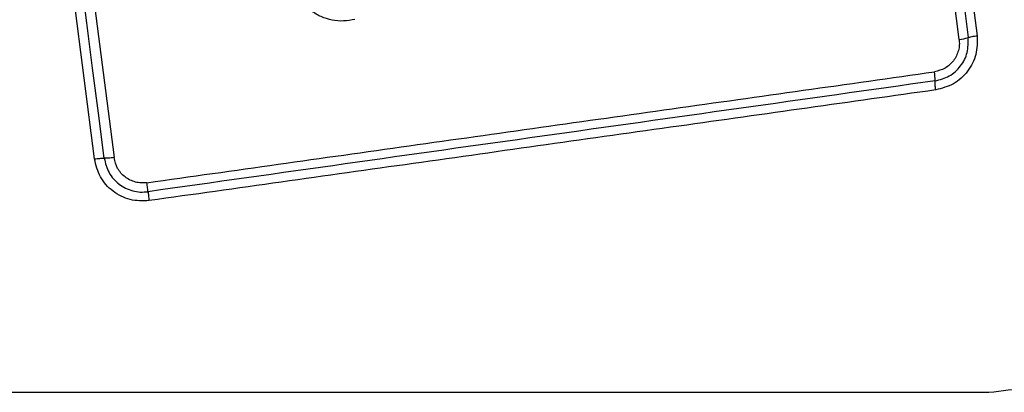
# Model space of a CAD drawing. Units: millimetres. Extents: x -650 to 7571, y -329 to 5353.
# Drawn here: x 1788 to 1820, y 2657 to 2669 of the extents above; entities that cross this region are included whole.
import ezdxf

# ---------------------------------------------------------------- set-up
doc = ezdxf.new("R2010")
doc.units = ezdxf.units.MM
doc.layers.add('Dimensions', color=7, linetype='Continuous')
doc.styles.get("Standard").update_dxf_attribs({"font": 'arial.ttf'})
doc.dimstyles.new('Leikkiset keinu', dxfattribs={"dimtxt": 150, "dimasz": 2.5, "dimexe": 0.06, "dimexo": 0.625, "dimtad": 0, "dimtih": 1, "dimtoh": 1, "dimdec": 0, "dimtxsty": 'Standard', "dimcen": 2.5, "dimadec": 0, "dimazin": 0, "dimtfac": 1, "dimtmove": 0, "dimatfit": 3, "dimfxl": 1, "dimarcsym": 0})

# ---------------------------------------------------------------- blocks, each defined once
blk = doc.blocks.new('*D2')
at = {"layer": 'Defpoints', "color": 0}
for p in [(1985.534, 4275.784), (-422.618, 325.384), (1875.553, 325.384)]:
    blk.add_point(p, dxfattribs=at)
at = {"layer": 'Dimensions', "color": 0, "lineweight": -2}
for p, q in [((1984.909, 4275.784), (-422.678, 4275.784)), ((-422.618, 4273.284), (-422.618, 2377.784)), ((-422.618, 327.884), (-422.618, 2223.384)), ((1874.928, 325.384), (-422.678, 325.384))]:
    blk.add_line(p, q, dxfattribs=at)
at = {"layer": 'Dimensions', "color": 0}
for points in [[(-422.202, 4273.284), (-423.035, 4273.284), (-422.618, 4275.784)], [(-423.035, 327.884), (-422.202, 327.884), (-422.618, 325.384)]]:
    blk.add_solid(points, dxfattribs=at)
at = {"layer": 'Dimensions', "color": 0, "insert": (-422.618, 2300.584), "char_height": 150, "attachment_point": 5}
blk.add_mtext('3950', dxfattribs=at)
blk = doc.blocks.new('*D4')
at = {"layer": 'Defpoints', "color": 0}
for p in [(1097.582, 2745.584), (2004.908, 2745.584), (2086.41, 1855.584)]:
    blk.add_point(p, dxfattribs=at)
at = {"layer": 'Dimensions', "color": 0, "lineweight": -2}
for p, q in [((2004.283, 2745.584), (1097.522, 2745.584)), ((1097.582, 2743.084), (1097.582, 2377.784)), ((1097.582, 1858.084), (1097.582, 2223.384)), ((2085.785, 1855.584), (1097.522, 1855.584))]:
    blk.add_line(p, q, dxfattribs=at)
at = {"layer": 'Dimensions', "color": 0}
for points in [[(1097.998, 2743.084), (1097.165, 2743.084), (1097.582, 2745.584)], [(1097.165, 1858.084), (1097.998, 1858.084), (1097.582, 1855.584)]]:
    blk.add_solid(points, dxfattribs=at)
at = {"layer": 'Dimensions', "color": 0, "insert": (1097.582, 2300.584), "char_height": 150, "attachment_point": 5}
blk.add_mtext('890', dxfattribs=at)

msp = doc.modelspace()

# ---------------------------------------------------------------- linework, layer by layer
at = {"linetype": 'ByBlock', "lineweight": -2}
for p, q in [((1818.269, 2667.907), (1816.313, 2683.266)), ((1816.603, 2683.317), (1818.558, 2667.968)), ((1816.892, 2683.367), (1818.846, 2668.028)), ((1790.481, 2664.072), (1788.992, 2675.661)), ((1789.619, 2675.716), (1791.11, 2664.115)), ((1743.939, 2656.584), (1819.224, 2656.584))]:
    msp.add_line(p, q, dxfattribs=at)
at = {"linetype": 'ByBlock', "lineweight": -2, "flags": 128}
msp.add_lwpolyline([(1790.795, 2664.094), (1790.609, 2665.54), (1790.423, 2666.987), (1790.237, 2668.436), (1790.051, 2669.885), (1789.865, 2671.334), (1789.678, 2672.785), (1789.492, 2674.236), (1789.305, 2675.688)], dxfattribs=at)
at = {"linetype": 'ByBlock', "lineweight": -2}
msp.add_circle((1781.582, 2700.584), 200, dxfattribs=at)
for centre, radius, start, end in [((1818.047, 2669.689), 1.796, 277.0868, 286.5093), ((1815.432, 2666.578), 2.064, 359.9966, 8.0768)]:
    msp.add_arc(centre, radius, start, end, dxfattribs=at)
for points, knots in [([(1798.853, 2668.552), (1798.731, 2668.529), (1798.488, 2668.483), (1798.117, 2668.517), (1797.822, 2668.61), (1797.602, 2668.719), (1797.501, 2668.789), (1797.45, 2668.824)], [0, 0, 0, 0, 0.249858, 0.499771, 0.74971, 0.874857, 1, 1, 1, 1]), ([(1818.269, 2667.907), (1818.273, 2667.847), (1818.282, 2667.727), (1818.24, 2667.488), (1818.105, 2667.212), (1817.828, 2666.959), (1817.593, 2666.898), (1817.476, 2666.868)], [0, 0, 0, 0, 0.125519, 0.251006, 0.500761, 0.75064, 1, 1, 1, 1]), ([(1817.496, 2666.578), (1817.653, 2666.618), (1817.968, 2666.699), (1818.336, 2667.038), (1818.565, 2667.481), (1818.56, 2667.805), (1818.558, 2667.968)], [0, 0, 0, 0, 0.2498328, 0.5001056, 0.7500695, 1, 1, 1, 1]), ([(1818.846, 2668.028), (1818.848, 2667.825), (1818.854, 2667.419), (1818.567, 2666.865), (1818.108, 2666.441), (1817.714, 2666.339), (1817.516, 2666.288)], [0, 0, 0, 0, 0.2500394, 0.4998069, 0.7495025, 1, 1, 1, 1]), ([(1818.558, 2667.968), (1818.575, 2667.973), (1818.61, 2667.984), (1818.682, 2668), (1818.761, 2668.015), (1818.818, 2668.024), (1818.846, 2668.028)], [0, 0, 0, 0, 0.256413, 0.512374, 0.76216, 1, 1, 1, 1]), ([(1792.165, 2663.308), (1794.977, 2663.704), (1800.608, 2664.496), (1809.049, 2665.683), (1814.666, 2666.473), (1817.476, 2666.868)], [0, 0, 0, 0, 0.3325771, 0.6661982, 1, 1, 1, 1]), ([(1817.496, 2666.578), (1813.289, 2665.986), (1804.875, 2664.803), (1796.427, 2663.615), (1792.202, 2663.021)], [0, 0, 0, 0, 0.5, 1, 1, 1, 1]), ([(1817.516, 2666.288), (1817.513, 2666.316), (1817.506, 2666.373), (1817.499, 2666.452), (1817.495, 2666.524), (1817.496, 2666.56), (1817.496, 2666.578)], [0, 0, 0, 0, 0.23803, 0.487747, 0.743906, 1, 1, 1, 1]), ([(1817.516, 2666.288), (1814.765, 2665.9), (1809.178, 2665.113), (1800.747, 2663.928), (1795.069, 2663.131), (1792.239, 2662.734)], [0, 0, 0, 0, 0.327375, 0.664815, 1, 1, 1, 1]), ([(1790.481, 2664.072), (1790.509, 2664.075), (1790.567, 2664.082), (1790.652, 2664.09), (1790.731, 2664.094), (1790.774, 2664.094), (1790.795, 2664.094)], [0, 0, 0, 0, 0.23799, 0.487858, 0.744213, 1, 1, 1, 1]), ([(1792.239, 2662.734), (1792.032, 2662.729), (1791.617, 2662.718), (1791.055, 2663.009), (1790.629, 2663.473), (1790.531, 2663.872), (1790.481, 2664.072)], [0, 0, 0, 0, 0.24998, 0.500461, 0.749767, 1, 1, 1, 1]), ([(1791.11, 2664.115), (1791.08, 2664.112), (1791.021, 2664.105), (1790.935, 2664.097), (1790.857, 2664.093), (1790.815, 2664.093), (1790.795, 2664.094)], [0, 0, 0, 0, 0.246766, 0.49991, 0.753114, 1, 1, 1, 1]), ([(1790.795, 2664.094), (1790.834, 2663.934), (1790.913, 2663.616), (1791.253, 2663.24), (1791.626, 2663.056), (1791.954, 2663.001), (1792.119, 2663.014), (1792.202, 2663.021)], [0, 0, 0, 0, 0.248953, 0.49801, 0.747608, 0.8734, 1, 1, 1, 1]), ([(1792.165, 2663.308), (1792.104, 2663.303), (1791.98, 2663.293), (1791.735, 2663.336), (1791.453, 2663.473), (1791.199, 2663.756), (1791.139, 2663.995), (1791.11, 2664.115)], [0, 0, 0, 0, 0.125053, 0.251658, 0.500694, 0.750233, 1, 1, 1, 1]), ([(1792.202, 2663.021), (1792.2, 2663.037), (1792.197, 2663.071), (1792.188, 2663.141), (1792.177, 2663.221), (1792.169, 2663.28), (1792.165, 2663.308)], [0, 0, 0, 0, 0.246795, 0.500073, 0.753091, 1, 1, 1, 1]), ([(1818.582, 2652.334), (1819.334, 2652.378), (1820.804, 2652.463), (1822.93, 2653.137), (1824.873, 2654.169), (1826.583, 2655.576), (1827.992, 2657.285), (1829.026, 2659.228), (1829.702, 2661.357), (1829.788, 2662.831), (1829.832, 2663.584)], [0, 0, 0, 0, 0.127825, 0.250004, 0.375728, 0.499753, 0.62375, 0.74943, 0.871885, 1, 1, 1, 1]), ([(1792.202, 2663.021), (1792.204, 2663.003), (1792.208, 2662.968), (1792.217, 2662.897), (1792.228, 2662.818), (1792.235, 2662.761), (1792.239, 2662.734)], [0, 0, 0, 0, 0.2562392, 0.5121596, 0.7621939, 1, 1, 1, 1]), ([(1819.224, 2656.584), (1820.054, 2656.678), (1821.714, 2656.867), (1823.824, 2658.338), (1825.297, 2660.448), (1825.487, 2662.11), (1825.582, 2662.942)], [0, 0, 0, 0, 0.250029, 0.499752, 0.749404, 1, 1, 1, 1])]:
    msp.add_open_spline(points, degree=3, knots=knots, dxfattribs=at)

# ---------------------------------------------------------------- dimensions: what is measured, and where the dimension line sits
at = {"layer": 'Dimensions'}
for base, p1, p2, picture, middle in [((-422.618, 325.384), (1985.534, 4275.784), (1875.553, 325.384), '*D2', (-422.618, 2300.584)), ((1097.582, 2745.584), (2086.41, 1855.584), (2004.908, 2745.584), '*D4', (1097.582, 2300.584))]:
    dim = msp.add_linear_dim(base=base, p1=p1, p2=p2, angle=90, dimstyle='Leikkiset keinu', override={"dimlfac": 1}, dxfattribs=at)
    dim.commit()
    dim.dimension.update_dxf_attribs({"geometry": picture, "text_midpoint": middle})

doc.saveas('drawing.dxf')
